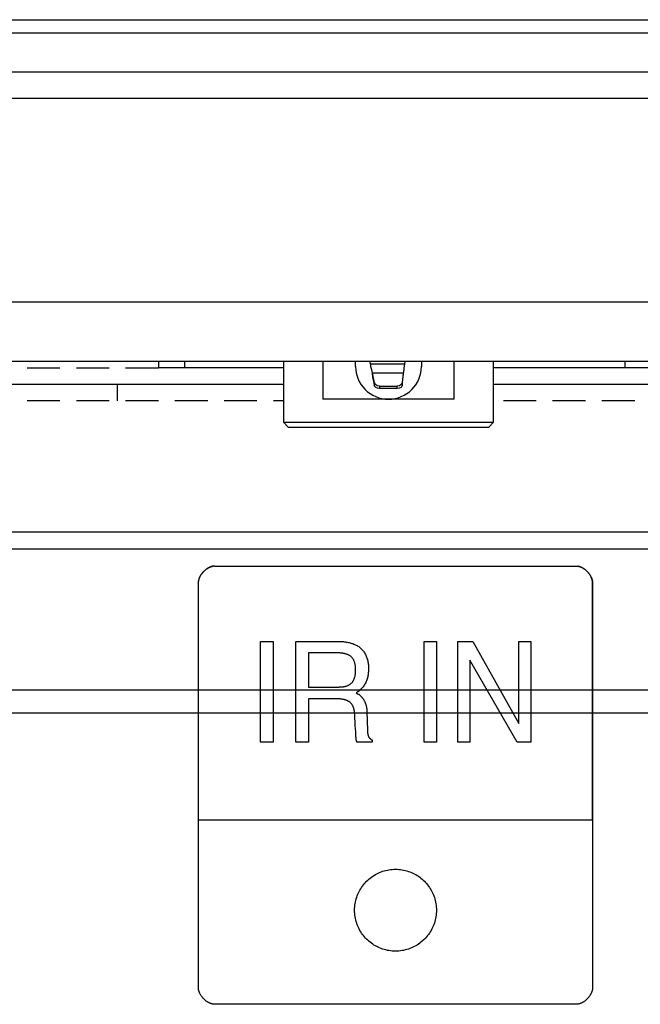
# Model space of a CAD drawing. Units: millimetres. Extents: x 0 to 4756, y 0 to 1682.
# Drawn here: x 3488 to 3507, y 502 to 532 of the extents above; entities that cross this region are included whole.
import ezdxf

# ---------------------------------------------------------------- set-up
doc = ezdxf.new("R2010")
doc.units = ezdxf.units.MM
doc.header["$LTSCALE"] = 261.57428
doc.layers.get('0').update_dxf_attribs({"linetype": 'CONTINUOUS'})
doc.layers.add('7_ALL_FEATURES', color=7, linetype='CONTINUOUS')

msp = doc.modelspace()

# ---------------------------------------------------------------- linework, layer by layer
at = {"color": 7, "linetype": 'Continuous'}
for p, q in [((3492.001, 521.136), (3492.001, 520.936)), ((3492.801, 520.936), (3492.801, 521.136)), ((3506.201, 521.136), (3506.201, 520.936)), ((3495.805, 520.936), (3492.001, 520.936)), ((3507.001, 520.936), (3502.205, 520.936))]:
    msp.add_line(p, q, dxfattribs=at)
at = {"layer": '7_ALL_FEATURES', "color": 7, "linetype": 'Continuous'}
for p, q in [((3432, 531.536), (3950, 531.536)), ((3432, 531.136), (3950, 531.136)), ((3950.9, 529.936), (3431.1, 529.936)), ((3950.9, 529.136), (3431.1, 529.136)), ((3950.9, 522.936), (3431.1, 522.936)), ((3951.4, 521.136), (3430.6, 521.136)), ((3495.805, 521.136), (3495.805, 519.286)), ((3497.008, 521.136), (3497.008, 519.986)), ((3498.005, 520.986), (3498.005, 521.136)), ((3498.452, 521.059), (3498.436, 521.136)), ((3499.502, 521.136), (3499.493, 521.059)), ((3500.005, 521.136), (3500.005, 520.986)), ((3501.002, 519.986), (3501.002, 521.136)), ((3502.205, 519.286), (3502.205, 521.136)), ((3498.452, 521.059), (3499.493, 521.059)), ((3498.462, 521.019), (3498.452, 521.059)), ((3498.471, 520.976), (3498.462, 521.019)), ((3498.493, 520.879), (3498.471, 520.976)), ((3498.505, 520.828), (3498.493, 520.879)), ((3498.517, 520.782), (3498.505, 520.828)), ((3499.456, 520.662), (3499.47, 520.837)), ((3499.463, 520.828), (3499.456, 520.782)), ((3499.47, 520.879), (3499.463, 520.828)), ((3499.476, 520.932), (3499.47, 520.879)), ((3499.493, 521.059), (3499.476, 520.932)), ((3498.505, 520.745), (3498.517, 520.662)), ((3499.456, 520.782), (3498.517, 520.782)), ((3498.517, 520.782), (3498.517, 520.662)), ((3498.583, 520.481), (3498.517, 520.782)), ((3498.517, 520.662), (3498.57, 520.422)), ((3499.456, 520.782), (3499.419, 520.49)), ((3499.425, 520.422), (3499.456, 520.662)), ((3498.583, 520.384), (3498.57, 520.422)), ((3498.611, 520.431), (3498.583, 520.481)), ((3498.583, 520.384), (3498.583, 520.481)), ((3498.583, 520.384), (3498.611, 520.352)), ((3498.663, 520.395), (3498.611, 520.431)), ((3498.611, 520.352), (3498.662, 520.33)), ((3498.662, 520.33), (3498.731, 520.322)), ((3498.731, 520.382), (3498.663, 520.395)), ((3498.731, 520.382), (3499.269, 520.382)), ((3498.731, 520.382), (3498.731, 520.322)), ((3498.731, 520.322), (3499.269, 520.322)), ((3499.34, 520.397), (3499.269, 520.382)), ((3499.269, 520.322), (3499.269, 520.382)), ((3499.269, 520.322), (3499.346, 520.333)), ((3499.394, 520.435), (3499.34, 520.397)), ((3499.346, 520.333), (3499.397, 520.357)), ((3499.419, 520.49), (3499.394, 520.435)), ((3499.397, 520.357), (3499.419, 520.39)), ((3499.419, 520.49), (3499.419, 520.39)), ((3499.425, 520.422), (3499.419, 520.39)), ((3501.002, 519.986), (3497.008, 519.986)), ((3495.805, 519.286), (3502.205, 519.286)), ((3495.805, 519.286), (3495.955, 519.136)), ((3495.955, 519.136), (3502.055, 519.136)), ((3502.055, 519.136), (3502.205, 519.286)), ((3508.16, 515.936), (3460.118, 515.936)), ((3493.444, 514.805), (3493.433, 514.796)), ((3493.434, 514.792), (3493.446, 514.801)), ((3493.456, 514.814), (3493.444, 514.805)), ((3493.446, 514.801), (3493.458, 514.81)), ((3493.469, 514.822), (3493.456, 514.814)), ((3493.458, 514.81), (3493.47, 514.819)), ((3493.481, 514.83), (3493.469, 514.822)), ((3493.47, 514.819), (3493.482, 514.828)), ((3493.493, 514.838), (3493.481, 514.83)), ((3493.482, 514.828), (3493.494, 514.836)), ((3493.506, 514.845), (3493.493, 514.838)), ((3493.494, 514.836), (3493.507, 514.843)), ((3493.518, 514.853), (3493.506, 514.845)), ((3493.507, 514.843), (3493.52, 514.851)), ((3493.531, 514.859), (3493.518, 514.853)), ((3493.52, 514.851), (3493.532, 514.858)), ((3493.544, 514.866), (3493.531, 514.859)), ((3493.532, 514.858), (3493.545, 514.864)), ((3493.557, 514.872), (3493.544, 514.866)), ((3493.545, 514.864), (3493.558, 514.87)), ((3493.57, 514.877), (3493.557, 514.872)), ((3493.558, 514.87), (3493.571, 514.876)), ((3493.583, 514.882), (3493.57, 514.877)), ((3493.571, 514.876), (3493.585, 514.881)), ((3493.596, 514.887), (3493.583, 514.882)), ((3493.585, 514.881), (3493.598, 514.886)), ((3493.61, 514.891), (3493.596, 514.887)), ((3493.598, 514.886), (3493.611, 514.89)), ((3493.623, 514.895), (3493.61, 514.891)), ((3493.611, 514.89), (3493.624, 514.894)), ((3493.636, 514.898), (3493.623, 514.895)), ((3493.624, 514.894), (3493.638, 514.898)), ((3493.649, 514.901), (3493.636, 514.898)), ((3493.638, 514.898), (3493.651, 514.901)), ((3493.663, 514.903), (3493.649, 514.901)), ((3493.651, 514.901), (3493.664, 514.903)), ((3493.678, 514.905), (3493.663, 514.903)), ((3493.691, 514.906), (3493.676, 514.905)), ((3493.704, 514.907), (3493.689, 514.906)), ((3493.718, 514.907), (3493.702, 514.907)), ((3493.715, 514.907), (3504.718, 514.907)), ((3504.715, 514.907), (3504.731, 514.907)), ((3504.728, 514.907), (3504.744, 514.906)), ((3504.742, 514.906), (3504.758, 514.905)), ((3504.755, 514.905), (3504.771, 514.903)), ((3504.781, 514.901), (3504.768, 514.903)), ((3504.771, 514.903), (3504.784, 514.901)), ((3504.795, 514.898), (3504.781, 514.901)), ((3504.784, 514.901), (3504.798, 514.898)), ((3504.808, 514.895), (3504.795, 514.898)), ((3504.798, 514.898), (3504.811, 514.894)), ((3504.821, 514.891), (3504.808, 514.895)), ((3504.811, 514.894), (3504.824, 514.89)), ((3504.834, 514.887), (3504.821, 514.891)), ((3504.824, 514.89), (3504.838, 514.886)), ((3504.847, 514.882), (3504.834, 514.887)), ((3504.838, 514.886), (3504.851, 514.881)), ((3504.86, 514.877), (3504.847, 514.882)), ((3504.851, 514.881), (3504.864, 514.876)), ((3504.874, 514.872), (3504.86, 514.877)), ((3504.864, 514.876), (3504.877, 514.87)), ((3504.886, 514.866), (3504.874, 514.872)), ((3504.877, 514.87), (3504.89, 514.864)), ((3504.899, 514.859), (3504.886, 514.866)), ((3504.89, 514.864), (3504.903, 514.858)), ((3504.912, 514.853), (3504.899, 514.859)), ((3504.903, 514.858), (3504.916, 514.851)), ((3504.925, 514.845), (3504.912, 514.853)), ((3504.916, 514.851), (3504.928, 514.843)), ((3504.937, 514.838), (3504.925, 514.845)), ((3504.928, 514.843), (3504.941, 514.836)), ((3504.95, 514.83), (3504.937, 514.838)), ((3504.941, 514.836), (3504.953, 514.828)), ((3504.962, 514.822), (3504.95, 514.83)), ((3504.953, 514.828), (3504.966, 514.819)), ((3504.974, 514.814), (3504.962, 514.822)), ((3504.966, 514.819), (3504.978, 514.81)), ((3504.986, 514.805), (3504.974, 514.814)), ((3504.978, 514.81), (3504.99, 514.801)), ((3504.998, 514.796), (3504.986, 514.805)), ((3504.99, 514.801), (3505.002, 514.792)), ((3493.228, 514.5), (3493.225, 514.487)), ((3493.232, 514.513), (3493.228, 514.5)), ((3493.23, 514.489), (3493.234, 514.502)), ((3493.236, 514.526), (3493.232, 514.513)), ((3493.234, 514.502), (3493.238, 514.516)), ((3493.24, 514.539), (3493.236, 514.526)), ((3493.238, 514.516), (3493.243, 514.529)), ((3493.246, 514.552), (3493.24, 514.539)), ((3493.243, 514.529), (3493.248, 514.543)), ((3493.251, 514.565), (3493.246, 514.552)), ((3493.248, 514.543), (3493.253, 514.556)), ((3493.257, 514.578), (3493.251, 514.565)), ((3493.253, 514.556), (3493.259, 514.569)), ((3493.263, 514.591), (3493.257, 514.578)), ((3493.259, 514.569), (3493.265, 514.582)), ((3493.27, 514.604), (3493.263, 514.591)), ((3493.265, 514.582), (3493.272, 514.595)), ((3493.277, 514.617), (3493.27, 514.604)), ((3493.272, 514.595), (3493.279, 514.608)), ((3493.285, 514.629), (3493.277, 514.617)), ((3493.279, 514.608), (3493.286, 514.621)), ((3493.292, 514.642), (3493.285, 514.629)), ((3493.286, 514.621), (3493.294, 514.634)), ((3493.301, 514.654), (3493.292, 514.642)), ((3493.294, 514.634), (3493.302, 514.646)), ((3493.309, 514.666), (3493.301, 514.654)), ((3493.302, 514.646), (3493.311, 514.659)), ((3493.318, 514.678), (3493.309, 514.666)), ((3493.311, 514.659), (3493.319, 514.671)), ((3493.327, 514.69), (3493.318, 514.678)), ((3493.319, 514.671), (3493.329, 514.683)), ((3493.336, 514.701), (3493.327, 514.69)), ((3493.329, 514.683), (3493.338, 514.695)), ((3493.346, 514.713), (3493.336, 514.701)), ((3493.338, 514.695), (3493.348, 514.707)), ((3493.356, 514.724), (3493.346, 514.713)), ((3493.348, 514.707), (3493.357, 514.718)), ((3493.366, 514.735), (3493.356, 514.724)), ((3493.357, 514.718), (3493.368, 514.73)), ((3493.377, 514.746), (3493.366, 514.735)), ((3493.368, 514.73), (3493.378, 514.741)), ((3493.388, 514.756), (3493.377, 514.746)), ((3493.378, 514.741), (3493.389, 514.751)), ((3493.399, 514.767), (3493.388, 514.756)), ((3493.389, 514.751), (3493.4, 514.762)), ((3493.41, 514.777), (3493.399, 514.767)), ((3493.4, 514.762), (3493.411, 514.772)), ((3493.421, 514.786), (3493.41, 514.777)), ((3493.411, 514.772), (3493.422, 514.782)), ((3493.433, 514.796), (3493.421, 514.786)), ((3493.422, 514.782), (3493.434, 514.792)), ((3505.009, 514.786), (3504.998, 514.796)), ((3505.002, 514.792), (3505.013, 514.782)), ((3505.021, 514.776), (3505.009, 514.786)), ((3505.013, 514.782), (3505.024, 514.772)), ((3505.032, 514.766), (3505.021, 514.776)), ((3505.024, 514.772), (3505.036, 514.762)), ((3505.043, 514.756), (3505.032, 514.766)), ((3505.036, 514.762), (3505.047, 514.751)), ((3505.054, 514.746), (3505.043, 514.756)), ((3505.047, 514.751), (3505.057, 514.741)), ((3505.064, 514.735), (3505.054, 514.746)), ((3505.057, 514.741), (3505.068, 514.73)), ((3505.074, 514.724), (3505.064, 514.735)), ((3505.068, 514.73), (3505.078, 514.718)), ((3505.084, 514.713), (3505.074, 514.724)), ((3505.078, 514.718), (3505.088, 514.707)), ((3505.094, 514.701), (3505.084, 514.713)), ((3505.088, 514.707), (3505.097, 514.695)), ((3505.103, 514.69), (3505.094, 514.701)), ((3505.097, 514.695), (3505.107, 514.683)), ((3505.113, 514.678), (3505.103, 514.69)), ((3505.107, 514.683), (3505.116, 514.671)), ((3505.121, 514.666), (3505.113, 514.678)), ((3505.116, 514.671), (3505.125, 514.659)), ((3505.13, 514.654), (3505.121, 514.666)), ((3505.125, 514.659), (3505.133, 514.646)), ((3505.138, 514.642), (3505.13, 514.654)), ((3505.133, 514.646), (3505.141, 514.634)), ((3505.146, 514.629), (3505.138, 514.642)), ((3505.141, 514.634), (3505.149, 514.621)), ((3505.153, 514.617), (3505.146, 514.629)), ((3505.149, 514.621), (3505.156, 514.608)), ((3505.16, 514.604), (3505.153, 514.617)), ((3505.156, 514.608), (3505.163, 514.595)), ((3505.167, 514.591), (3505.16, 514.604)), ((3505.163, 514.595), (3505.17, 514.582)), ((3505.173, 514.578), (3505.167, 514.591)), ((3505.17, 514.582), (3505.176, 514.569)), ((3505.179, 514.565), (3505.173, 514.578)), ((3505.176, 514.569), (3505.182, 514.556)), ((3505.185, 514.552), (3505.179, 514.565)), ((3505.182, 514.556), (3505.188, 514.542)), ((3505.19, 514.539), (3505.185, 514.552)), ((3505.188, 514.542), (3505.193, 514.529)), ((3505.195, 514.526), (3505.19, 514.539)), ((3505.193, 514.529), (3505.197, 514.516)), ((3505.199, 514.513), (3505.195, 514.526)), ((3505.197, 514.516), (3505.201, 514.502)), ((3505.203, 514.5), (3505.199, 514.513)), ((3505.201, 514.502), (3505.205, 514.489)), ((3505.206, 514.486), (3505.203, 514.5)), ((3493.216, 514.434), (3493.215, 514.42)), ((3493.215, 514.42), (3493.215, 514.407)), ((3493.215, 514.407), (3493.215, 507.186)), ((3493.218, 514.447), (3493.216, 514.434)), ((3493.219, 514.46), (3493.218, 514.447)), ((3493.218, 514.408), (3493.219, 514.421)), ((3493.218, 514.395), (3493.218, 514.408)), ((3493.218, 502.083), (3493.218, 514.395)), ((3493.222, 514.473), (3493.219, 514.46)), ((3493.219, 514.421), (3493.22, 514.435)), ((3493.22, 514.435), (3493.222, 514.448)), ((3493.225, 514.487), (3493.222, 514.473)), ((3493.222, 514.448), (3493.224, 514.462)), ((3493.224, 514.462), (3493.227, 514.475)), ((3493.227, 514.475), (3493.23, 514.489)), ((3505.205, 514.489), (3505.208, 514.475)), ((3505.209, 514.473), (3505.206, 514.486)), ((3505.208, 514.475), (3505.211, 514.462)), ((3505.211, 514.46), (3505.209, 514.473)), ((3505.211, 514.462), (3505.213, 514.448)), ((3505.213, 514.447), (3505.211, 514.46)), ((3505.213, 514.448), (3505.215, 514.435)), ((3505.214, 514.434), (3505.213, 514.447)), ((3505.215, 514.42), (3505.214, 514.434)), ((3505.215, 514.435), (3505.217, 514.421)), ((3505.215, 514.407), (3505.215, 514.42)), ((3505.215, 507.186), (3505.215, 514.407)), ((3505.217, 514.421), (3505.217, 514.408)), ((3505.217, 514.408), (3505.218, 514.395)), ((3505.218, 514.395), (3505.218, 502.083)), ((3495.112, 512.614), (3495.492, 512.614)), ((3495.112, 509.544), (3495.112, 512.614)), ((3495.492, 512.614), (3495.492, 509.544)), ((3496.184, 512.614), (3497.486, 512.614)), ((3496.184, 509.544), (3496.184, 512.614)), ((3497.486, 512.614), (3497.515, 512.614)), ((3497.515, 512.614), (3497.544, 512.613)), ((3497.544, 512.613), (3497.573, 512.612)), ((3497.573, 512.612), (3497.602, 512.61)), ((3497.602, 512.61), (3497.631, 512.608)), ((3497.631, 512.608), (3497.66, 512.605)), ((3497.66, 512.605), (3497.689, 512.601)), ((3497.689, 512.601), (3497.718, 512.597)), ((3497.718, 512.597), (3497.748, 512.592)), ((3497.748, 512.592), (3497.777, 512.586)), ((3497.777, 512.586), (3497.805, 512.58)), ((3497.805, 512.58), (3497.834, 512.573)), ((3497.834, 512.573), (3497.862, 512.565)), ((3497.862, 512.565), (3497.89, 512.556)), ((3497.89, 512.556), (3497.918, 512.547)), ((3497.918, 512.547), (3497.945, 512.536)), ((3497.945, 512.536), (3497.972, 512.525)), ((3497.972, 512.525), (3497.998, 512.513)), ((3497.998, 512.513), (3498.024, 512.5)), ((3498.024, 512.5), (3498.049, 512.487)), ((3498.049, 512.487), (3498.073, 512.472)), ((3498.073, 512.472), (3498.097, 512.456)), ((3498.097, 512.456), (3498.12, 512.44)), ((3498.12, 512.44), (3498.142, 512.422)), ((3498.142, 512.422), (3498.163, 512.403)), ((3498.163, 512.403), (3498.184, 512.383)), ((3500.092, 512.614), (3500.471, 512.614)), ((3500.092, 509.544), (3500.092, 512.614)), ((3500.471, 512.614), (3500.471, 509.544)), ((3501.117, 512.614), (3501.573, 512.614)), ((3501.117, 509.544), (3501.117, 512.614)), ((3501.573, 512.614), (3502.974, 510.118)), ((3502.974, 512.614), (3503.34, 512.614)), ((3502.974, 510.118), (3502.974, 512.614)), ((3503.34, 512.614), (3503.34, 509.544)), ((3497.472, 512.264), (3496.565, 512.264)), ((3496.565, 512.264), (3496.565, 511.227)), ((3497.489, 512.264), (3497.472, 512.264)), ((3497.506, 512.263), (3497.489, 512.264)), ((3497.523, 512.263), (3497.506, 512.263)), ((3497.541, 512.262), (3497.523, 512.263)), ((3497.558, 512.26), (3497.541, 512.262)), ((3497.576, 512.259), (3497.558, 512.26)), ((3497.593, 512.257), (3497.576, 512.259)), ((3497.611, 512.254), (3497.593, 512.257)), ((3497.628, 512.252), (3497.611, 512.254)), ((3497.646, 512.248), (3497.628, 512.252)), ((3497.663, 512.245), (3497.646, 512.248)), ((3497.68, 512.241), (3497.663, 512.245)), ((3497.697, 512.236), (3497.68, 512.241)), ((3497.714, 512.231), (3497.697, 512.236)), ((3497.731, 512.226), (3497.714, 512.231)), ((3497.747, 512.22), (3497.731, 512.226)), ((3497.763, 512.213), (3497.747, 512.22)), ((3497.779, 512.206), (3497.763, 512.213)), ((3497.794, 512.199), (3497.779, 512.206)), ((3497.809, 512.191), (3497.794, 512.199)), ((3497.823, 512.182), (3497.809, 512.191)), ((3497.837, 512.172), (3497.823, 512.182)), ((3497.851, 512.162), (3497.837, 512.172)), ((3497.864, 512.152), (3497.851, 512.162)), ((3497.876, 512.14), (3497.864, 512.152)), ((3497.888, 512.128), (3497.876, 512.14)), ((3497.899, 512.116), (3497.888, 512.128)), ((3497.91, 512.103), (3497.899, 512.116)), ((3497.92, 512.089), (3497.91, 512.103)), ((3498.184, 512.383), (3498.204, 512.362)), ((3498.204, 512.362), (3498.223, 512.34)), ((3498.223, 512.34), (3498.24, 512.318)), ((3498.24, 512.318), (3498.257, 512.294)), ((3498.257, 512.294), (3498.273, 512.27)), ((3498.273, 512.27), (3498.288, 512.245)), ((3498.288, 512.245), (3498.302, 512.22)), ((3498.302, 512.22), (3498.315, 512.194)), ((3498.315, 512.194), (3498.327, 512.167)), ((3498.327, 512.167), (3498.338, 512.14)), ((3498.338, 512.14), (3498.348, 512.112)), ((3498.348, 512.112), (3498.357, 512.082)), ((3497.929, 512.075), (3497.92, 512.089)), ((3497.938, 512.06), (3497.929, 512.075)), ((3497.946, 512.045), (3497.938, 512.06)), ((3497.953, 512.029), (3497.946, 512.045)), ((3497.96, 512.014), (3497.953, 512.029)), ((3497.967, 511.998), (3497.96, 512.014)), ((3497.973, 511.982), (3497.967, 511.998)), ((3497.979, 511.963), (3497.973, 511.982)), ((3497.984, 511.945), (3497.979, 511.963)), ((3497.988, 511.926), (3497.984, 511.945)), ((3497.992, 511.907), (3497.988, 511.926)), ((3497.995, 511.888), (3497.992, 511.907)), ((3497.998, 511.869), (3497.995, 511.888)), ((3498, 511.849), (3497.998, 511.869)), ((3498.002, 511.83), (3498, 511.849)), ((3498.003, 511.811), (3498.002, 511.83)), ((3498.004, 511.791), (3498.003, 511.811)), ((3498.357, 512.082), (3498.365, 512.053)), ((3498.365, 512.053), (3498.372, 512.024)), ((3498.372, 512.024), (3498.378, 511.994)), ((3498.378, 511.994), (3498.383, 511.964)), ((3498.383, 511.964), (3498.388, 511.933)), ((3498.388, 511.933), (3498.391, 511.903)), ((3498.391, 511.903), (3498.393, 511.873)), ((3498.393, 511.873), (3498.395, 511.842)), ((3498.395, 511.842), (3498.396, 511.811)), ((3498.396, 511.811), (3498.396, 511.781)), ((3502.925, 509.544), (3501.483, 512.049)), ((3501.483, 512.049), (3501.483, 509.544)), ((3497.969, 511.501), (3497.974, 511.516)), ((3497.974, 511.516), (3497.98, 511.537)), ((3497.98, 511.537), (3497.985, 511.558)), ((3497.985, 511.558), (3497.99, 511.579)), ((3497.99, 511.579), (3497.994, 511.601)), ((3497.994, 511.601), (3497.997, 511.622)), ((3497.997, 511.622), (3497.999, 511.644)), ((3497.999, 511.644), (3498.001, 511.666)), ((3498.001, 511.666), (3498.003, 511.687)), ((3498.003, 511.687), (3498.004, 511.709)), ((3498.004, 511.772), (3498.004, 511.791)), ((3498.005, 511.752), (3498.004, 511.772)), ((3498.004, 511.731), (3498.005, 511.752)), ((3498.004, 511.709), (3498.004, 511.731)), ((3498.364, 511.507), (3498.356, 511.478)), ((3498.371, 511.537), (3498.364, 511.507)), ((3498.377, 511.567), (3498.371, 511.537)), ((3498.383, 511.597), (3498.377, 511.567)), ((3498.387, 511.627), (3498.383, 511.597)), ((3498.39, 511.658), (3498.387, 511.627)), ((3498.393, 511.688), (3498.39, 511.658)), ((3498.395, 511.719), (3498.393, 511.688)), ((3498.396, 511.75), (3498.395, 511.719)), ((3498.396, 511.781), (3498.396, 511.75)), ((3496.565, 511.227), (3497.499, 511.227)), ((3497.499, 511.227), (3497.516, 511.228)), ((3497.516, 511.228), (3497.532, 511.228)), ((3497.532, 511.228), (3497.549, 511.229)), ((3497.549, 511.229), (3497.566, 511.23)), ((3497.566, 511.23), (3497.582, 511.231)), ((3497.582, 511.231), (3497.599, 511.233)), ((3497.599, 511.233), (3497.616, 511.235)), ((3497.616, 511.235), (3497.633, 511.237)), ((3497.633, 511.237), (3497.65, 511.24)), ((3497.65, 511.24), (3497.667, 511.244)), ((3497.667, 511.244), (3497.683, 511.247)), ((3497.683, 511.247), (3497.7, 511.251)), ((3497.7, 511.251), (3497.716, 511.256)), ((3497.716, 511.256), (3497.732, 511.261)), ((3497.732, 511.261), (3497.748, 511.267)), ((3497.748, 511.267), (3497.763, 511.273)), ((3497.763, 511.273), (3497.778, 511.279)), ((3497.778, 511.279), (3497.793, 511.286)), ((3497.793, 511.286), (3497.808, 511.294)), ((3497.808, 511.294), (3497.822, 511.302)), ((3497.822, 511.302), (3497.835, 511.311)), ((3497.835, 511.311), (3497.848, 511.32)), ((3497.848, 511.32), (3497.861, 511.33)), ((3497.861, 511.33), (3497.873, 511.341)), ((3497.873, 511.341), (3497.884, 511.352)), ((3497.884, 511.352), (3497.895, 511.364)), ((3497.895, 511.364), (3497.904, 511.375)), ((3497.904, 511.375), (3497.914, 511.388)), ((3497.914, 511.388), (3497.922, 511.401)), ((3497.922, 511.401), (3497.931, 511.414)), ((3497.931, 511.414), (3497.938, 511.428)), ((3497.938, 511.428), (3497.945, 511.442)), ((3497.945, 511.442), (3497.952, 511.456)), ((3497.952, 511.456), (3497.958, 511.471)), ((3497.958, 511.471), (3497.964, 511.486)), ((3497.964, 511.486), (3497.969, 511.501)), ((3498.216, 511.214), (3498.197, 511.191)), ((3498.235, 511.237), (3498.216, 511.214)), ((3498.252, 511.261), (3498.235, 511.237)), ((3498.269, 511.286), (3498.252, 511.261)), ((3498.284, 511.312), (3498.269, 511.286)), ((3498.299, 511.338), (3498.284, 511.312)), ((3498.312, 511.365), (3498.299, 511.338)), ((3498.325, 511.392), (3498.312, 511.365)), ((3498.336, 511.42), (3498.325, 511.392)), ((3498.347, 511.449), (3498.336, 511.42)), ((3498.356, 511.478), (3498.347, 511.449)), ((3498.045, 511.063), (3498.022, 511.048)), ((3498.022, 511.048), (3498.086, 511.012)), ((3498.068, 511.079), (3498.045, 511.063)), ((3498.091, 511.095), (3498.068, 511.079)), ((3498.086, 511.012), (3498.097, 511.005)), ((3498.113, 511.112), (3498.091, 511.095)), ((3498.097, 511.005), (3498.108, 510.997)), ((3498.108, 510.997), (3498.119, 510.989)), ((3498.134, 511.13), (3498.113, 511.112)), ((3498.119, 510.989), (3498.13, 510.981)), ((3498.13, 510.981), (3498.141, 510.972)), ((3498.155, 511.148), (3498.134, 511.13)), ((3498.141, 510.972), (3498.151, 510.963)), ((3498.151, 510.963), (3498.161, 510.953)), ((3498.176, 511.169), (3498.155, 511.148)), ((3498.161, 510.953), (3498.17, 510.943)), ((3498.17, 510.943), (3498.18, 510.933)), ((3498.197, 511.191), (3498.176, 511.169)), ((3498.18, 510.933), (3498.189, 510.923)), ((3498.189, 510.923), (3498.198, 510.912)), ((3498.198, 510.912), (3498.207, 510.901)), ((3497.461, 510.865), (3496.565, 510.865)), ((3496.565, 510.865), (3496.565, 509.544)), ((3497.475, 510.865), (3497.461, 510.865)), ((3497.488, 510.865), (3497.475, 510.865)), ((3497.502, 510.864), (3497.488, 510.865)), ((3497.515, 510.863), (3497.502, 510.864)), ((3497.529, 510.863), (3497.515, 510.863)), ((3497.543, 510.861), (3497.529, 510.863)), ((3497.557, 510.86), (3497.543, 510.861)), ((3497.571, 510.859), (3497.557, 510.86)), ((3497.584, 510.857), (3497.571, 510.859)), ((3497.598, 510.855), (3497.584, 510.857)), ((3497.612, 510.852), (3497.598, 510.855)), ((3497.626, 510.85), (3497.612, 510.852)), ((3497.64, 510.847), (3497.626, 510.85)), ((3497.653, 510.844), (3497.64, 510.847)), ((3497.667, 510.841), (3497.653, 510.844)), ((3497.68, 510.837), (3497.667, 510.841)), ((3497.693, 510.833), (3497.68, 510.837)), ((3497.706, 510.829), (3497.693, 510.833)), ((3497.719, 510.824), (3497.706, 510.829)), ((3497.732, 510.819), (3497.719, 510.824)), ((3497.744, 510.814), (3497.732, 510.819)), ((3497.757, 510.808), (3497.744, 510.814)), ((3497.769, 510.803), (3497.757, 510.808)), ((3497.78, 510.796), (3497.769, 510.803)), ((3497.792, 510.79), (3497.78, 510.796)), ((3497.803, 510.783), (3497.792, 510.79)), ((3497.814, 510.775), (3497.803, 510.783)), ((3497.824, 510.768), (3497.814, 510.775)), ((3497.834, 510.76), (3497.824, 510.768)), ((3497.844, 510.751), (3497.834, 510.76)), ((3497.853, 510.742), (3497.844, 510.751)), ((3497.862, 510.733), (3497.853, 510.742)), ((3497.871, 510.723), (3497.862, 510.733)), ((3497.879, 510.713), (3497.871, 510.723)), ((3497.887, 510.703), (3497.879, 510.713)), ((3497.894, 510.692), (3497.887, 510.703)), ((3497.901, 510.681), (3497.894, 510.692)), ((3497.908, 510.669), (3497.901, 510.681)), ((3497.914, 510.657), (3497.908, 510.669)), ((3497.92, 510.645), (3497.914, 510.657)), ((3497.926, 510.633), (3497.92, 510.645)), ((3497.931, 510.62), (3497.926, 510.633)), ((3497.936, 510.608), (3497.931, 510.62)), ((3497.941, 510.595), (3497.936, 510.608)), ((3498.207, 510.901), (3498.215, 510.89)), ((3498.215, 510.89), (3498.223, 510.878)), ((3498.223, 510.878), (3498.231, 510.867)), ((3498.231, 510.867), (3498.239, 510.855)), ((3498.239, 510.855), (3498.246, 510.843)), ((3498.246, 510.843), (3498.254, 510.83)), ((3498.254, 510.83), (3498.261, 510.818)), ((3498.261, 510.818), (3498.267, 510.805)), ((3498.267, 510.805), (3498.274, 510.792)), ((3498.274, 510.792), (3498.28, 510.779)), ((3498.28, 510.779), (3498.286, 510.766)), ((3498.286, 510.766), (3498.291, 510.752)), ((3498.291, 510.752), (3498.297, 510.739)), ((3498.297, 510.739), (3498.302, 510.725)), ((3498.302, 510.725), (3498.307, 510.712)), ((3498.307, 510.712), (3498.312, 510.698)), ((3498.312, 510.698), (3498.316, 510.684)), ((3498.316, 510.684), (3498.32, 510.67)), ((3498.32, 510.67), (3498.324, 510.656)), ((3498.324, 510.656), (3498.327, 510.642)), ((3498.327, 510.642), (3498.331, 510.628)), ((3498.331, 510.628), (3498.334, 510.614)), ((3498.334, 510.614), (3498.337, 510.6)), ((3497.945, 510.582), (3497.941, 510.595)), ((3497.949, 510.568), (3497.945, 510.582)), ((3497.953, 510.555), (3497.949, 510.568)), ((3497.956, 510.541), (3497.953, 510.555)), ((3497.959, 510.527), (3497.956, 510.541)), ((3497.962, 510.514), (3497.959, 510.527)), ((3497.965, 510.5), (3497.962, 510.514)), ((3497.968, 510.486), (3497.965, 510.5)), ((3497.97, 510.472), (3497.968, 510.486)), ((3497.972, 510.458), (3497.97, 510.472)), ((3497.974, 510.444), (3497.972, 510.458)), ((3497.975, 510.43), (3497.974, 510.444)), ((3497.977, 510.416), (3497.975, 510.43)), ((3497.978, 510.402), (3497.977, 510.416)), ((3497.979, 510.388), (3497.978, 510.402)), ((3497.98, 510.374), (3497.979, 510.388)), ((3497.981, 510.36), (3497.98, 510.374)), ((3497.981, 510.347), (3497.981, 510.36)), ((3497.99, 510.093), (3497.981, 510.347)), ((3498.337, 510.6), (3498.339, 510.586)), ((3498.339, 510.586), (3498.342, 510.572)), ((3498.342, 510.572), (3498.344, 510.558)), ((3498.344, 510.558), (3498.345, 510.544)), ((3498.345, 510.544), (3498.347, 510.53)), ((3498.347, 510.53), (3498.348, 510.516)), ((3498.348, 510.516), (3498.349, 510.502)), ((3498.349, 510.502), (3498.35, 510.488)), ((3498.35, 510.488), (3498.35, 510.475)), ((3498.35, 510.475), (3498.366, 509.914)), ((3497.992, 510.058), (3497.99, 510.093)), ((3497.994, 510.023), (3497.992, 510.058)), ((3497.996, 509.987), (3497.994, 510.023)), ((3498.006, 509.847), (3497.996, 509.987)), ((3498.009, 509.812), (3498.006, 509.847)), ((3498.011, 509.776), (3498.009, 509.812)), ((3498.013, 509.741), (3498.011, 509.776)), ((3498.015, 509.698), (3498.013, 509.741)), ((3498.366, 509.914), (3498.367, 509.865)), ((3498.367, 509.865), (3498.368, 509.858)), ((3498.368, 509.858), (3498.368, 509.851)), ((3498.368, 509.851), (3498.368, 509.844)), ((3498.368, 509.844), (3498.369, 509.837)), ((3498.369, 509.837), (3498.369, 509.83)), ((3498.369, 509.83), (3498.37, 509.823)), ((3498.37, 509.823), (3498.371, 509.816)), ((3498.371, 509.816), (3498.371, 509.809)), ((3498.371, 509.809), (3498.372, 509.802)), ((3498.372, 509.802), (3498.373, 509.795)), ((3498.373, 509.795), (3498.375, 509.788)), ((3498.375, 509.788), (3498.376, 509.781)), ((3498.376, 509.781), (3498.377, 509.774)), ((3498.377, 509.774), (3498.379, 509.768)), ((3498.379, 509.768), (3498.381, 509.761)), ((3498.381, 509.761), (3498.382, 509.754)), ((3498.382, 509.754), (3498.385, 509.748)), ((3498.385, 509.748), (3498.387, 509.741)), ((3498.387, 509.741), (3498.389, 509.735)), ((3498.389, 509.735), (3498.392, 509.729)), ((3498.392, 509.729), (3498.395, 509.723)), ((3498.395, 509.723), (3498.398, 509.716)), ((3498.398, 509.716), (3498.401, 509.71)), ((3498.401, 509.71), (3498.405, 509.704)), ((3495.492, 509.544), (3495.112, 509.544)), ((3496.565, 509.544), (3496.184, 509.544)), ((3498.016, 509.687), (3498.015, 509.698)), ((3498.016, 509.677), (3498.016, 509.687)), ((3498.017, 509.666), (3498.016, 509.677)), ((3498.018, 509.656), (3498.017, 509.666)), ((3498.019, 509.645), (3498.018, 509.656)), ((3498.02, 509.635), (3498.019, 509.645)), ((3498.022, 509.624), (3498.02, 509.635)), ((3498.024, 509.614), (3498.022, 509.624)), ((3498.026, 509.604), (3498.024, 509.614)), ((3498.028, 509.594), (3498.026, 509.604)), ((3498.03, 509.584), (3498.028, 509.594)), ((3498.033, 509.574), (3498.03, 509.584)), ((3498.036, 509.564), (3498.033, 509.574)), ((3498.04, 509.554), (3498.036, 509.564)), ((3498.043, 509.544), (3498.04, 509.554)), ((3498.509, 509.544), (3498.043, 509.544)), ((3498.405, 509.704), (3498.409, 509.699)), ((3498.409, 509.699), (3498.413, 509.693)), ((3498.413, 509.693), (3498.417, 509.687)), ((3498.417, 509.687), (3498.421, 509.682)), ((3498.421, 509.682), (3498.426, 509.676)), ((3498.426, 509.676), (3498.43, 509.671)), ((3498.43, 509.671), (3498.435, 509.666)), ((3498.435, 509.666), (3498.44, 509.661)), ((3498.44, 509.661), (3498.446, 509.656)), ((3498.446, 509.656), (3498.451, 509.651)), ((3498.451, 509.651), (3498.456, 509.647)), ((3498.456, 509.647), (3498.462, 509.642)), ((3498.462, 509.642), (3498.468, 509.638)), ((3498.468, 509.638), (3498.473, 509.634)), ((3498.473, 509.634), (3498.479, 509.63)), ((3498.479, 509.63), (3498.485, 509.626)), ((3498.485, 509.626), (3498.491, 509.622)), ((3498.491, 509.622), (3498.497, 509.618)), ((3498.497, 509.618), (3498.503, 509.615)), ((3498.503, 509.615), (3498.509, 509.612)), ((3498.509, 509.612), (3498.509, 509.544)), ((3500.471, 509.544), (3500.092, 509.544)), ((3501.483, 509.544), (3501.117, 509.544)), ((3503.34, 509.544), (3502.925, 509.544)), ((3493.215, 507.186), (3505.215, 507.186)), ((3498.563, 505.494), (3498.605, 505.519)), ((3498.605, 505.519), (3498.647, 505.542)), ((3498.647, 505.542), (3498.69, 505.563)), ((3498.69, 505.563), (3498.734, 505.583)), ((3498.734, 505.583), (3498.78, 505.601)), ((3498.78, 505.601), (3498.827, 505.618)), ((3498.827, 505.618), (3498.875, 505.632)), ((3498.875, 505.632), (3498.923, 505.645)), ((3498.923, 505.645), (3498.971, 505.656)), ((3498.971, 505.656), (3499.02, 505.665)), ((3499.02, 505.665), (3499.07, 505.672)), ((3499.07, 505.672), (3499.119, 505.676)), ((3499.119, 505.676), (3499.169, 505.679)), ((3499.169, 505.679), (3499.219, 505.68)), ((3499.219, 505.68), (3499.269, 505.679)), ((3499.269, 505.679), (3499.318, 505.676)), ((3499.318, 505.676), (3499.368, 505.672)), ((3499.368, 505.672), (3499.417, 505.665)), ((3499.417, 505.665), (3499.466, 505.656)), ((3499.466, 505.656), (3499.515, 505.645)), ((3499.515, 505.645), (3499.563, 505.632)), ((3499.563, 505.632), (3499.61, 505.617)), ((3499.61, 505.617), (3499.657, 505.601)), ((3499.657, 505.601), (3499.704, 505.583)), ((3499.704, 505.583), (3499.747, 505.563)), ((3499.747, 505.563), (3499.79, 505.542)), ((3499.79, 505.542), (3499.833, 505.519)), ((3499.833, 505.519), (3499.874, 505.494)), ((3498.242, 505.208), (3498.273, 505.245)), ((3498.273, 505.245), (3498.305, 505.281)), ((3498.305, 505.281), (3498.338, 505.315)), ((3498.338, 505.315), (3498.372, 505.349)), ((3498.372, 505.349), (3498.408, 505.381)), ((3498.408, 505.381), (3498.445, 505.411)), ((3498.445, 505.411), (3498.484, 505.44)), ((3498.484, 505.44), (3498.523, 505.468)), ((3498.523, 505.468), (3498.563, 505.494)), ((3499.874, 505.494), (3499.914, 505.468)), ((3499.914, 505.468), (3499.954, 505.44)), ((3499.954, 505.44), (3499.992, 505.411)), ((3499.992, 505.411), (3500.029, 505.381)), ((3500.029, 505.381), (3500.065, 505.349)), ((3500.065, 505.349), (3500.099, 505.315)), ((3500.099, 505.315), (3500.133, 505.281)), ((3500.133, 505.281), (3500.165, 505.245)), ((3500.165, 505.245), (3500.195, 505.208)), ((3498.053, 504.874), (3498.071, 504.919)), ((3498.071, 504.919), (3498.09, 504.963)), ((3498.09, 504.963), (3498.112, 505.006)), ((3498.112, 505.006), (3498.135, 505.049)), ((3498.135, 505.049), (3498.159, 505.09)), ((3498.159, 505.09), (3498.185, 505.13)), ((3498.185, 505.13), (3498.213, 505.17)), ((3498.213, 505.17), (3498.242, 505.208)), ((3500.195, 505.208), (3500.224, 505.17)), ((3500.224, 505.17), (3500.252, 505.13)), ((3500.252, 505.13), (3500.278, 505.09)), ((3500.278, 505.09), (3500.302, 505.049)), ((3500.302, 505.049), (3500.325, 505.006)), ((3500.325, 505.006), (3500.347, 504.963)), ((3500.347, 504.963), (3500.366, 504.919)), ((3500.366, 504.919), (3500.385, 504.873)), ((3497.982, 504.588), (3497.989, 504.636)), ((3497.989, 504.636), (3497.998, 504.685)), ((3497.998, 504.685), (3498.009, 504.733)), ((3498.009, 504.733), (3498.022, 504.78)), ((3498.022, 504.78), (3498.036, 504.827)), ((3498.036, 504.827), (3498.053, 504.874)), ((3500.385, 504.873), (3500.401, 504.826)), ((3500.401, 504.826), (3500.416, 504.779)), ((3500.416, 504.779), (3500.429, 504.73)), ((3500.429, 504.73), (3500.44, 504.682)), ((3500.44, 504.682), (3500.448, 504.633)), ((3500.448, 504.633), (3500.455, 504.583)), ((3497.973, 504.462), (3497.974, 504.49)), ((3497.973, 504.434), (3497.973, 504.462)), ((3497.974, 504.385), (3497.973, 504.434)), ((3497.974, 504.49), (3497.977, 504.539)), ((3497.977, 504.335), (3497.974, 504.385)), ((3497.977, 504.539), (3497.982, 504.588)), ((3497.982, 504.285), (3497.977, 504.335)), ((3500.455, 504.583), (3500.46, 504.534)), ((3500.46, 504.335), (3500.455, 504.285)), ((3500.46, 504.534), (3500.463, 504.484)), ((3500.463, 504.385), (3500.46, 504.335)), ((3500.463, 504.484), (3500.464, 504.434)), ((3500.464, 504.434), (3500.463, 504.385)), ((3497.989, 504.236), (3497.982, 504.285)), ((3497.998, 504.187), (3497.989, 504.236)), ((3498.008, 504.138), (3497.998, 504.187)), ((3498.021, 504.09), (3498.008, 504.138)), ((3498.036, 504.043), (3498.021, 504.09)), ((3498.052, 503.996), (3498.036, 504.043)), ((3500.401, 504.043), (3500.385, 503.996)), ((3500.416, 504.09), (3500.401, 504.043)), ((3500.429, 504.138), (3500.416, 504.09)), ((3500.44, 504.187), (3500.429, 504.138)), ((3500.448, 504.236), (3500.44, 504.187)), ((3500.455, 504.285), (3500.448, 504.236)), ((3498.071, 503.95), (3498.052, 503.996)), ((3498.09, 503.906), (3498.071, 503.95)), ((3498.112, 503.863), (3498.09, 503.906)), ((3498.135, 503.82), (3498.112, 503.863)), ((3498.159, 503.779), (3498.135, 503.82)), ((3498.185, 503.739), (3498.159, 503.779)), ((3498.213, 503.699), (3498.185, 503.739)), ((3500.252, 503.739), (3500.224, 503.699)), ((3500.278, 503.779), (3500.252, 503.739)), ((3500.302, 503.82), (3500.278, 503.779)), ((3500.325, 503.863), (3500.302, 503.82)), ((3500.347, 503.906), (3500.325, 503.863)), ((3500.366, 503.95), (3500.347, 503.906)), ((3500.385, 503.996), (3500.366, 503.95)), ((3498.242, 503.661), (3498.213, 503.699)), ((3498.273, 503.624), (3498.242, 503.661)), ((3498.305, 503.588), (3498.273, 503.624)), ((3498.338, 503.554), (3498.305, 503.588)), ((3498.372, 503.52), (3498.338, 503.554)), ((3498.408, 503.488), (3498.372, 503.52)), ((3498.445, 503.458), (3498.408, 503.488)), ((3498.484, 503.429), (3498.445, 503.458)), ((3498.523, 503.401), (3498.484, 503.429)), ((3499.954, 503.429), (3499.914, 503.401)), ((3499.992, 503.458), (3499.954, 503.429)), ((3500.029, 503.488), (3499.992, 503.458)), ((3500.065, 503.52), (3500.029, 503.488)), ((3500.099, 503.554), (3500.065, 503.52)), ((3500.133, 503.588), (3500.099, 503.554)), ((3500.165, 503.624), (3500.133, 503.588)), ((3500.195, 503.661), (3500.165, 503.624)), ((3500.224, 503.699), (3500.195, 503.661)), ((3498.563, 503.375), (3498.523, 503.401)), ((3498.605, 503.35), (3498.563, 503.375)), ((3498.647, 503.327), (3498.605, 503.35)), ((3498.69, 503.306), (3498.647, 503.327)), ((3498.734, 503.287), (3498.69, 503.306)), ((3498.78, 503.268), (3498.734, 503.287)), ((3498.827, 503.252), (3498.78, 503.268)), ((3498.875, 503.237), (3498.827, 503.252)), ((3498.923, 503.224), (3498.875, 503.237)), ((3498.971, 503.213), (3498.923, 503.224)), ((3499.02, 503.205), (3498.971, 503.213)), ((3499.07, 503.198), (3499.02, 503.205)), ((3499.119, 503.193), (3499.07, 503.198)), ((3499.169, 503.19), (3499.119, 503.193)), ((3499.219, 503.189), (3499.169, 503.19)), ((3499.269, 503.19), (3499.219, 503.189)), ((3499.318, 503.193), (3499.269, 503.19)), ((3499.368, 503.198), (3499.318, 503.193)), ((3499.417, 503.205), (3499.368, 503.198)), ((3499.466, 503.213), (3499.417, 503.205)), ((3499.515, 503.224), (3499.466, 503.213)), ((3499.563, 503.237), (3499.515, 503.224)), ((3499.61, 503.252), (3499.563, 503.237)), ((3499.657, 503.268), (3499.61, 503.252)), ((3499.704, 503.287), (3499.657, 503.268)), ((3499.747, 503.306), (3499.704, 503.287)), ((3499.79, 503.327), (3499.747, 503.306)), ((3499.833, 503.35), (3499.79, 503.327)), ((3499.874, 503.375), (3499.833, 503.35)), ((3499.914, 503.401), (3499.874, 503.375)), ((3493.218, 502.07), (3493.218, 502.083)), ((3493.219, 502.057), (3493.218, 502.07)), ((3493.22, 502.043), (3493.219, 502.057)), ((3493.222, 502.03), (3493.22, 502.043)), ((3493.224, 502.016), (3493.222, 502.03)), ((3493.227, 502.003), (3493.224, 502.016)), ((3493.23, 501.99), (3493.227, 502.003)), ((3493.234, 501.976), (3493.23, 501.99)), ((3493.238, 501.963), (3493.234, 501.976)), ((3493.243, 501.949), (3493.238, 501.963)), ((3493.248, 501.936), (3493.243, 501.949)), ((3493.253, 501.922), (3493.248, 501.936)), ((3493.259, 501.909), (3493.253, 501.922)), ((3505.182, 501.922), (3505.176, 501.909)), ((3505.188, 501.936), (3505.182, 501.922)), ((3505.193, 501.949), (3505.188, 501.936)), ((3505.197, 501.963), (3505.193, 501.949)), ((3505.201, 501.976), (3505.197, 501.963)), ((3505.205, 501.99), (3505.201, 501.976)), ((3505.208, 502.003), (3505.205, 501.99)), ((3505.211, 502.016), (3505.208, 502.003)), ((3505.213, 502.03), (3505.211, 502.016)), ((3505.215, 502.043), (3505.213, 502.03)), ((3505.217, 502.057), (3505.215, 502.043)), ((3505.218, 502.083), (3505.217, 502.07)), ((3505.217, 502.07), (3505.217, 502.057)), ((3493.265, 501.896), (3493.259, 501.909)), ((3493.272, 501.883), (3493.265, 501.896)), ((3493.279, 501.87), (3493.272, 501.883)), ((3493.286, 501.857), (3493.279, 501.87)), ((3493.294, 501.844), (3493.286, 501.857)), ((3493.302, 501.832), (3493.294, 501.844)), ((3493.311, 501.819), (3493.302, 501.832)), ((3493.319, 501.807), (3493.311, 501.819)), ((3493.329, 501.795), (3493.319, 501.807)), ((3493.338, 501.783), (3493.329, 501.795)), ((3493.348, 501.771), (3493.338, 501.783)), ((3493.357, 501.76), (3493.348, 501.771)), ((3493.368, 501.749), (3493.357, 501.76)), ((3493.378, 501.738), (3493.368, 501.749)), ((3493.389, 501.727), (3493.378, 501.738)), ((3493.4, 501.716), (3493.389, 501.727)), ((3493.411, 501.706), (3493.4, 501.716)), ((3493.422, 501.696), (3493.411, 501.706)), ((3493.434, 501.686), (3493.422, 501.696)), ((3493.446, 501.677), (3493.434, 501.686)), ((3493.458, 501.668), (3493.446, 501.677)), ((3493.47, 501.659), (3493.458, 501.668)), ((3493.482, 501.651), (3493.47, 501.659)), ((3493.494, 501.643), (3493.482, 501.651)), ((3493.507, 501.635), (3493.494, 501.643)), ((3493.52, 501.628), (3493.507, 501.635)), ((3493.532, 501.621), (3493.52, 501.628)), ((3493.545, 501.614), (3493.532, 501.621)), ((3504.903, 501.621), (3504.89, 501.614)), ((3504.916, 501.628), (3504.903, 501.621)), ((3504.928, 501.635), (3504.916, 501.628)), ((3504.941, 501.643), (3504.928, 501.635)), ((3504.953, 501.651), (3504.941, 501.643)), ((3504.966, 501.659), (3504.953, 501.651)), ((3504.978, 501.668), (3504.966, 501.659)), ((3504.99, 501.677), (3504.978, 501.668)), ((3505.002, 501.686), (3504.99, 501.677)), ((3505.013, 501.696), (3505.002, 501.686)), ((3505.024, 501.706), (3505.013, 501.696)), ((3505.036, 501.716), (3505.024, 501.706)), ((3505.047, 501.727), (3505.036, 501.716)), ((3505.057, 501.738), (3505.047, 501.727)), ((3505.068, 501.749), (3505.057, 501.738)), ((3505.078, 501.76), (3505.068, 501.749)), ((3505.088, 501.771), (3505.078, 501.76)), ((3505.097, 501.783), (3505.088, 501.771)), ((3505.107, 501.795), (3505.097, 501.783)), ((3505.116, 501.807), (3505.107, 501.795)), ((3505.125, 501.819), (3505.116, 501.807)), ((3505.133, 501.832), (3505.125, 501.819)), ((3505.141, 501.844), (3505.133, 501.832)), ((3505.149, 501.857), (3505.141, 501.844)), ((3505.156, 501.87), (3505.149, 501.857)), ((3505.163, 501.883), (3505.156, 501.87)), ((3505.17, 501.896), (3505.163, 501.883)), ((3505.176, 501.909), (3505.17, 501.896)), ((3493.558, 501.608), (3493.545, 501.614)), ((3493.571, 501.602), (3493.558, 501.608)), ((3493.585, 501.597), (3493.571, 501.602)), ((3493.598, 501.592), (3493.585, 501.597)), ((3493.611, 501.588), (3493.598, 501.592)), ((3493.624, 501.584), (3493.611, 501.588)), ((3493.638, 501.581), (3493.624, 501.584)), ((3493.651, 501.578), (3493.638, 501.581)), ((3493.664, 501.575), (3493.651, 501.578)), ((3493.678, 501.573), (3493.664, 501.575)), ((3493.691, 501.572), (3493.678, 501.573)), ((3493.704, 501.571), (3493.691, 501.572)), ((3493.718, 501.571), (3493.704, 501.571)), ((3504.718, 501.571), (3493.718, 501.571)), ((3504.731, 501.571), (3504.718, 501.571)), ((3504.744, 501.572), (3504.731, 501.571)), ((3504.758, 501.573), (3504.744, 501.572)), ((3504.771, 501.575), (3504.758, 501.573)), ((3504.784, 501.578), (3504.771, 501.575)), ((3504.798, 501.581), (3504.784, 501.578)), ((3504.811, 501.584), (3504.798, 501.581)), ((3504.824, 501.588), (3504.811, 501.584)), ((3504.838, 501.592), (3504.824, 501.588)), ((3504.851, 501.597), (3504.838, 501.592)), ((3504.864, 501.602), (3504.851, 501.597)), ((3504.877, 501.608), (3504.864, 501.602)), ((3504.89, 501.614), (3504.877, 501.608))]:
    msp.add_line(p, q, dxfattribs=at)
at = {"layer": '7_ALL_FEATURES', "color": 40, "linetype": 'Continuous'}
for p, q in [((3488.001, 520.936), (3489.001, 520.936)), ((3489.501, 520.936), (3490.501, 520.936)), ((3491.001, 520.936), (3492.001, 520.936)), ((3495.805, 520.436), (3469.751, 520.436)), ((3490.751, 519.936), (3490.751, 520.436)), ((3508.135, 520.436), (3502.205, 520.436)), ((3489.001, 519.936), (3488.001, 519.936)), ((3490.501, 519.936), (3489.501, 519.936)), ((3492.001, 519.936), (3491.001, 519.936)), ((3493.501, 519.936), (3492.501, 519.936)), ((3495.001, 519.936), (3494.001, 519.936)), ((3495.805, 519.936), (3495.501, 519.936)), ((3503.501, 519.936), (3502.501, 519.936)), ((3505.001, 519.936), (3504.001, 519.936)), ((3506.501, 519.936), (3505.501, 519.936)), ((3469.001, 515.436), (3523.046, 515.436)), ((3744.001, 510.436), (3463.001, 510.436))]:
    msp.add_line(p, q, dxfattribs=at)
at = {"layer": '7_ALL_FEATURES', "color": 4, "linetype": 'Continuous'}
msp.add_line((3743.3, 511.136), (3463.7, 511.136), dxfattribs=at)
at = {"layer": '7_ALL_FEATURES', "color": 7, "linetype": 'Continuous'}
msp.add_arc((3499.005, 520.986), 1, 180, 360, dxfattribs=at)

doc.saveas('drawing.dxf')
